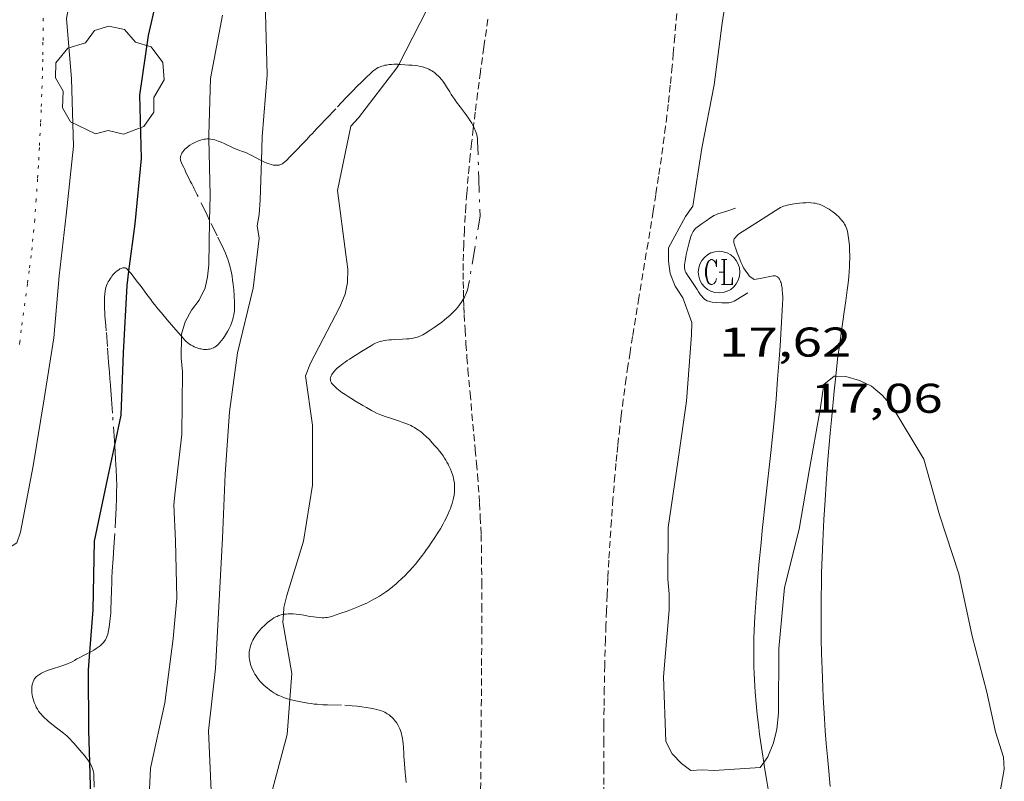
# Model space of a CAD drawing. Units: inches. Extents: x 451000 to 452002, y 4597497 to 4598001.
# Drawn here: x 451706 to 451741, y 4597699 to 4597726 of the extents above; entities that cross this region are included whole.
import ezdxf
from ezdxf.enums import TextEntityAlignment as Align

# ---------------------------------------------------------------- set-up
doc = ezdxf.new("R2010")
doc.units = ezdxf.units.IN
doc.header["$MEASUREMENT"] = 0
for name, pattern in [('PUNTOS', [0.25, 0, -0.25]), ('TRAZO_Y_PUNTO', [1, 0.5, -0.25, 0, -0.25]), ('TRAZOS2', [0.375, 0.25, -0.125])]:
    doc.linetypes.add(name, pattern=pattern)
for name, color, linetype, lineweight in [('ARBRE', 7, 'Continuous', 0), ('BARDISSA i BROLLA', 7, 'Continuous', 0), ('CAMI i PISTA FORESTAL', 7, 'Continuous', 0), ('CORBA DE NIVELL', 7, 'Continuous', 0), ('CORBA MESTRA', 7, 'Continuous', 0), ('COTA ALTIMETRICA', 7, 'Continuous', 0), ('LIMIT ESPLANADA DE TERRA', 7, 'Continuous', 0), ('MUR', 7, 'Continuous', 0), ('RAMBLA INUNDABLE', 7, 'Continuous', 0), ('REGISTRE CLAVEGUERAM', 7, 'Continuous', 0)]:
    doc.layers.add(name, color=color, linetype=linetype, lineweight=lineweight)
doc.styles.add('Style-Arial', font='ARIAL.TTF')

# ---------------------------------------------------------------- blocks, each defined once
blk = doc.blocks.new('ARBRE')
at = {"color": 0, "linetype": 'ByBlock', "lineweight": -2, "flags": 128}
blk.add_lwpolyline([(-0.507, -1.872), (-1.415, -1.448), (-1.697, -0.94), (-1.675, -0.342), (-1.951, 0.138), (-1.943, 0.686), (-1.511, 1.208), (-0.871, 1.406), (-0.543, 1.846), (-0.027, 2.012), (0.541, 1.882), (0.933, 1.428), (1.495, 1.262), (1.921, 0.694), (1.969, 0.068), (1.593, -0.562), (1.593, -1.098), (1.229, -1.618), (0.505, -1.886), (-0.049, -1.762), (-0.507, -1.872)], dxfattribs=at)
blk = doc.blocks.new('COTA')
at = {"color": 0, "linetype": 'ByBlock', "lineweight": -2}
blk.add_line((0, 0), (0.2, 0), dxfattribs=at)
blk = doc.blocks.new('RCLAVC')
at = {"color": 0, "linetype": 'ByBlock', "lineweight": -2, "flags": 128}
for points in [[(-0.158, 0.43), (-0.122, 0.26), (-0.122, 0.6), (-0.158, 0.43), (-0.228, 0.544), (-0.332, 0.6), (-0.402, 0.6), (-0.508, 0.544), (-0.578, 0.43), (-0.612, 0.316), (-0.648, 0.146), (-0.648, -0.146), (-0.612, -0.316), (-0.578, -0.43), (-0.508, -0.544), (-0.402, -0.6), (-0.332, -0.6), (-0.228, -0.544), (-0.158, -0.43), (-0.122, -0.316)], [(-0.402, 0.6), (-0.472, 0.544), (-0.542, 0.43), (-0.578, 0.316), (-0.612, 0.146), (-0.612, -0.146), (-0.578, -0.316), (-0.542, -0.43), (-0.472, -0.544), (-0.402, -0.6)], [(0.122, 0.6), (0.368, 0.6)], [(0.226, 0.6), (0.226, -0.6)], [(0.262, 0.6), (0.262, -0.6)], [(0.122, -0.6), (0.648, -0.6), (0.648, -0.26), (0.612, -0.6)]]:
    blk.add_lwpolyline(points, dxfattribs=at)
at = {"color": 0, "linetype": 'ByBlock', "lineweight": -2}
blk.add_circle((-0.001, -0.001), 1, dxfattribs=at)

msp = doc.modelspace()

# ---------------------------------------------------------------- linework, layer by layer
at = {"layer": 'BARDISSA i BROLLA', "color": 3, "linetype": 'TRAZO_Y_PUNTO', "lineweight": 0}
for points in [[(451714.436, 4597721.369, 20.591), (451714.529, 4597721.322, 20.585), (451714.632, 4597721.277, 20.578), (451714.721, 4597721.244, 20.572), (451714.798, 4597721.221, 20.566), (451714.863, 4597721.207, 20.561), (451714.92, 4597721.199, 20.557), (451714.968, 4597721.197, 20.553), (451715.01, 4597721.198, 20.55), (451715.045, 4597721.202, 20.546), (451715.076, 4597721.207, 20.544), (451715.128, 4597721.223, 20.539), (451715.167, 4597721.239, 20.535), (451715.195, 4597721.254, 20.532), (451715.236, 4597721.281, 20.528), (451715.275, 4597721.314, 20.523), (451715.361, 4597721.396, 20.511), (451715.441, 4597721.472, 20.497), (451715.585, 4597721.617, 20.465), (451715.708, 4597721.743, 20.434), (451715.917, 4597721.965, 20.376), (451716.072, 4597722.131, 20.335), (451716.187, 4597722.256, 20.309), (451716.275, 4597722.349, 20.292), (451716.34, 4597722.42, 20.282), (451716.44, 4597722.525, 20.271), (451716.541, 4597722.63, 20.267), (451716.776, 4597722.875, 20.267), (451717.181, 4597723.303, 20.274), (451717.486, 4597723.625, 20.283), (451717.719, 4597723.866, 20.29), (451717.897, 4597724.047, 20.295), (451718.033, 4597724.182, 20.299), (451718.243, 4597724.386, 20.304), (451718.35, 4597724.487, 20.306), (451718.46, 4597724.589, 20.307), (451718.493, 4597724.617, 20.307), (451718.525, 4597724.643, 20.308), (451718.591, 4597724.687, 20.308), (451718.655, 4597724.722, 20.308), (451718.718, 4597724.75, 20.309), (451718.779, 4597724.772, 20.309), (451718.837, 4597724.789, 20.309), (451718.892, 4597724.803, 20.309), (451718.945, 4597724.814, 20.309), (451719.046, 4597724.828, 20.309), (451719.136, 4597724.836, 20.309), (451719.215, 4597724.839, 20.309), (451719.354, 4597724.839, 20.31), (451719.394, 4597724.838, 20.31)], [(451719.394, 4597724.838, 20.31), (451719.458, 4597724.835, 20.311), (451719.611, 4597724.825, 20.312), (451719.758, 4597724.814, 20.315), (451719.88, 4597724.804, 20.319), (451719.987, 4597724.793, 20.325), (451720.081, 4597724.78, 20.331), (451720.163, 4597724.765, 20.338), (451720.235, 4597724.749, 20.345), (451720.297, 4597724.732, 20.351), (451720.351, 4597724.715, 20.357), (451720.397, 4597724.698, 20.362), (451720.478, 4597724.664, 20.372), (451720.537, 4597724.633, 20.379), (451720.582, 4597724.607, 20.385), (451720.646, 4597724.564, 20.394), (451720.71, 4597724.514, 20.403), (451720.766, 4597724.465, 20.411), (451720.815, 4597724.418, 20.419), (451720.858, 4597724.374, 20.427), (451720.933, 4597724.29, 20.441), (451720.992, 4597724.215, 20.453), (451721.041, 4597724.148, 20.463)], [(451721.041, 4597724.148, 20.463), (451721.12, 4597724.03, 20.482), (451721.232, 4597723.848, 20.511), (451721.288, 4597723.755, 20.525), (451721.347, 4597723.661, 20.539), (451721.412, 4597723.564, 20.554), (451721.476, 4597723.473, 20.567), (451721.602, 4597723.305, 20.591), (451721.826, 4597723.013, 20.632), (451721.905, 4597722.902, 20.647), (451721.971, 4597722.804, 20.661), (451722.024, 4597722.718, 20.674), (451722.068, 4597722.641, 20.685), (451722.089, 4597722.602, 20.691)], [(451722.089, 4597722.602, 20.691), (451722.103, 4597722.573, 20.696), (451722.13, 4597722.513, 20.705), (451722.153, 4597722.459, 20.713), (451722.186, 4597722.365, 20.729), (451722.206, 4597722.292, 20.74), (451722.218, 4597722.237, 20.75), (451722.231, 4597722.154, 20.764), (451722.237, 4597722.068, 20.779), (451722.28, 4597720.717, 21.019), (451722.324, 4597719.365, 21.259)], [(451712.569, 4597719.211, 20.718), (451712.48, 4597719.392, 20.705), (451712.119, 4597720.13, 20.651), (451712.082, 4597720.206, 20.648), (451712.046, 4597720.277, 20.65), (451712.013, 4597720.344, 20.656), (451711.982, 4597720.407, 20.664), (451711.923, 4597720.524, 20.685), (451711.871, 4597720.626, 20.708), (451711.782, 4597720.805, 20.754), (451711.717, 4597720.94, 20.788), (451711.669, 4597721.04, 20.811), (451711.634, 4597721.116, 20.826), (451711.583, 4597721.229, 20.843), (451711.558, 4597721.285, 20.848), (451711.534, 4597721.342, 20.851), (451711.522, 4597721.378, 20.852), (451711.515, 4597721.413, 20.853), (451711.512, 4597721.447, 20.853), (451711.514, 4597721.48, 20.854), (451711.519, 4597721.512, 20.854), (451711.527, 4597721.544, 20.855), (451711.538, 4597721.574, 20.855), (451711.551, 4597721.603, 20.855), (451711.566, 4597721.631, 20.855), (451711.601, 4597721.684, 20.855), (451711.64, 4597721.733, 20.855), (451711.681, 4597721.778, 20.854), (451711.725, 4597721.818, 20.854), (451711.768, 4597721.855, 20.853)], [(451711.768, 4597721.855, 20.853), (451711.812, 4597721.888, 20.852), (451711.854, 4597721.918, 20.851), (451711.937, 4597721.97, 20.848), (451712.014, 4597722.012, 20.846), (451712.082, 4597722.044, 20.843), (451712.142, 4597722.07, 20.84), (451712.194, 4597722.089, 20.837), (451712.24, 4597722.104, 20.835), (451712.319, 4597722.126, 20.83), (451712.376, 4597722.138, 20.826), (451712.417, 4597722.144, 20.822), (451712.477, 4597722.149, 20.817), (451712.533, 4597722.148, 20.811), (451712.545, 4597722.147, 20.81)], [(451712.545, 4597722.147, 20.81), (451712.611, 4597722.14, 20.802), (451712.684, 4597722.126, 20.793), (451712.753, 4597722.11, 20.784), (451712.817, 4597722.091, 20.775), (451712.877, 4597722.07, 20.766), (451712.99, 4597722.027, 20.75), (451713.089, 4597721.984, 20.736), (451713.437, 4597721.82, 20.686), (451713.524, 4597721.781, 20.674), (451713.656, 4597721.726, 20.658), (451713.722, 4597721.702, 20.65), (451713.788, 4597721.68, 20.643), (451713.834, 4597721.665, 20.638), (451713.924, 4597721.629, 20.63), (451714.011, 4597721.589, 20.623), (451714.094, 4597721.548, 20.616), (451714.41, 4597721.381, 20.593), (451714.436, 4597721.369, 20.591)], [(451722.324, 4597719.365, 21.259), (451722.119, 4597718.123, 21.131), (451721.914, 4597716.881, 21.003), (451721.9, 4597716.808, 20.995), (451721.883, 4597716.739, 20.987), (451721.863, 4597716.673, 20.98), (451721.842, 4597716.611, 20.972), (451721.818, 4597716.551, 20.964), (451721.793, 4597716.495, 20.956), (451721.766, 4597716.441, 20.949), (451721.733, 4597716.381, 20.94)], [(451711.55, 4597715.034, 20.963), (451711.673, 4597714.895, 20.963), (451711.727, 4597714.84, 20.964), (451711.785, 4597714.791, 20.965), (451711.843, 4597714.748, 20.966), (451711.902, 4597714.711, 20.968), (451711.96, 4597714.679, 20.969), (451712.016, 4597714.651, 20.971), (451712.071, 4597714.628, 20.973), (451712.123, 4597714.609, 20.974), (451712.172, 4597714.593, 20.976), (451712.219, 4597714.581, 20.977), (451712.263, 4597714.571, 20.978), (451712.346, 4597714.558, 20.981), (451712.418, 4597714.554, 20.983), (451712.48, 4597714.555, 20.984), (451712.534, 4597714.56, 20.985), (451712.579, 4597714.568, 20.986), (451712.619, 4597714.577, 20.987), (451712.652, 4597714.588, 20.987), (451712.709, 4597714.611, 20.988), (451712.75, 4597714.633, 20.988), (451712.779, 4597714.651, 20.988), (451712.821, 4597714.684, 20.988), (451712.86, 4597714.721, 20.987), (451712.932, 4597714.8, 20.985), (451712.995, 4597714.876, 20.984), (451713.052, 4597714.948, 20.982), (451713.101, 4597715.016, 20.98), (451713.145, 4597715.081, 20.979), (451713.184, 4597715.143, 20.977), (451713.219, 4597715.201, 20.975), (451713.277, 4597715.312, 20.971), (451713.322, 4597715.41, 20.968), (451713.357, 4597715.497, 20.964), (451713.384, 4597715.574, 20.961), (451713.404, 4597715.642, 20.958), (451713.42, 4597715.701, 20.955), (451713.442, 4597715.806, 20.95), (451713.455, 4597715.885, 20.946), (451713.462, 4597715.945, 20.942), (451713.468, 4597716.034, 20.937), (451713.469, 4597716.124, 20.931), (451713.466, 4597716.251, 20.923), (451713.456, 4597716.492, 20.907), (451713.441, 4597716.705, 20.893), (451713.422, 4597716.892, 20.88), (451713.4, 4597717.056, 20.87), (451713.377, 4597717.199, 20.86), (451713.354, 4597717.323, 20.852), (451713.33, 4597717.431, 20.845), (451713.307, 4597717.525, 20.839), (451713.262, 4597717.687, 20.828), (451713.223, 4597717.807, 20.82), (451713.192, 4597717.897, 20.813), (451713.139, 4597718.028, 20.804), (451713.081, 4597718.157, 20.795), (451712.841, 4597718.653, 20.759), (451712.569, 4597719.211, 20.718)], [(451709.146, 4597711.098, 21.565), (451709.135, 4597711.261, 21.572), (451709.063, 4597712.26, 21.614), (451709.026, 4597712.76, 21.634), (451708.989, 4597713.26, 21.651), (451708.971, 4597713.506, 21.657), (451708.955, 4597713.721, 21.659), (451708.927, 4597714.098, 21.657), (451708.884, 4597714.663, 21.647), (451708.842, 4597715.228, 21.635), (451708.825, 4597715.423, 21.631), (451708.793, 4597715.765, 21.62), (451708.783, 4597715.894, 21.615), (451708.776, 4597716.006, 21.609), (451708.772, 4597716.104, 21.603), (451708.771, 4597716.19, 21.598), (451708.773, 4597716.341, 21.586), (451708.779, 4597716.454, 21.576), (451708.787, 4597716.538, 21.568), (451708.805, 4597716.665, 21.555), (451708.817, 4597716.729, 21.547), (451708.831, 4597716.792, 21.539), (451708.84, 4597716.825, 21.534), (451708.851, 4597716.858, 21.529), (451708.877, 4597716.924, 21.518), (451708.908, 4597716.988, 21.506), (451708.941, 4597717.047, 21.493), (451708.976, 4597717.103, 21.48), (451709.012, 4597717.154, 21.468), (451709.047, 4597717.201, 21.455), (451709.082, 4597717.243, 21.443), (451709.116, 4597717.281, 21.431), (451709.148, 4597717.314, 21.42), (451709.179, 4597717.344, 21.41), (451709.238, 4597717.394, 21.39), (451709.29, 4597717.431, 21.372), (451709.336, 4597717.458, 21.357), (451709.375, 4597717.476, 21.344), (451709.408, 4597717.488, 21.333), (451709.437, 4597717.495, 21.324), (451709.462, 4597717.498, 21.316), (451709.483, 4597717.498, 21.309), (451709.518, 4597717.494, 21.297), (451709.543, 4597717.486, 21.289), (451709.561, 4597717.477, 21.283), (451709.587, 4597717.459, 21.275), (451709.611, 4597717.436, 21.267)], [(451709.611, 4597717.436, 21.267), (451709.658, 4597717.38, 21.252)], [(451709.658, 4597717.38, 21.252), (451709.733, 4597717.289, 21.227), (451709.84, 4597717.156, 21.192), (451709.932, 4597717.035, 21.163), (451710.094, 4597716.82, 21.114), (451710.215, 4597716.656, 21.081), (451710.306, 4597716.533, 21.059), (451710.444, 4597716.351, 21.031), (451710.513, 4597716.261, 21.02), (451710.583, 4597716.173, 21.011), (451710.713, 4597716.012, 20.997), (451710.829, 4597715.871, 20.988), (451711.035, 4597715.625, 20.975), (451711.192, 4597715.441, 20.968), (451711.431, 4597715.167, 20.963), (451711.55, 4597715.034, 20.963)], [(451721.733, 4597716.381, 20.94), (451721.709, 4597716.338, 20.934), (451721.649, 4597716.246, 20.919), (451721.588, 4597716.161, 20.905), (451721.526, 4597716.084, 20.892), (451721.465, 4597716.013, 20.88), (451721.404, 4597715.948, 20.868), (451721.346, 4597715.889, 20.857), (451721.23, 4597715.78, 20.837), (451721.124, 4597715.689, 20.819), (451721.029, 4597715.611, 20.804), (451720.943, 4597715.544, 20.791), (451720.789, 4597715.432, 20.77), (451720.671, 4597715.35, 20.755), (451720.494, 4597715.231, 20.734), (451720.317, 4597715.117, 20.715), (451720.263, 4597715.085, 20.71), (451720.21, 4597715.057, 20.706), (451720.158, 4597715.034, 20.702), (451720.107, 4597715.014, 20.699), (451720.056, 4597714.997, 20.696), (451719.958, 4597714.971, 20.691), (451719.863, 4597714.953, 20.687), (451719.774, 4597714.94, 20.684), (451719.689, 4597714.932, 20.682), (451719.528, 4597714.922, 20.679), (451719.242, 4597714.912, 20.675), (451719.135, 4597714.906, 20.673), (451719.041, 4597714.898, 20.672), (451718.959, 4597714.888, 20.671), (451718.888, 4597714.877, 20.669), (451718.826, 4597714.865, 20.668), (451718.772, 4597714.852, 20.667), (451718.678, 4597714.825, 20.664), (451718.609, 4597714.8, 20.661), (451718.557, 4597714.778, 20.659), (451718.481, 4597714.74, 20.655), (451718.405, 4597714.696, 20.651), (451718.346, 4597714.659, 20.647), (451718.286, 4597714.621, 20.644), (451718.165, 4597714.547, 20.637), (451718.046, 4597714.475, 20.631), (451717.817, 4597714.334, 20.619), (451717.618, 4597714.206, 20.608), (451717.534, 4597714.15, 20.604), (451717.457, 4597714.097, 20.599), (451717.388, 4597714.047, 20.595), (451717.325, 4597714, 20.591), (451717.27, 4597713.956, 20.588), (451717.22, 4597713.915, 20.584), (451717.176, 4597713.876, 20.581), (451717.138, 4597713.84, 20.578), (451717.104, 4597713.807, 20.575), (451717.074, 4597713.776, 20.572), (451717.049, 4597713.746, 20.57), (451717.006, 4597713.692, 20.565), (451716.976, 4597713.646, 20.561), (451716.955, 4597713.605, 20.557), (451716.94, 4597713.57, 20.554), (451716.931, 4597713.54, 20.551), (451716.926, 4597713.514, 20.549), (451716.924, 4597713.491, 20.546), (451716.925, 4597713.453, 20.543), (451716.93, 4597713.424, 20.54), (451716.937, 4597713.403, 20.538), (451716.951, 4597713.372, 20.534), (451716.971, 4597713.341, 20.531), (451716.995, 4597713.31, 20.528), (451717.049, 4597713.249, 20.521), (451717.105, 4597713.193, 20.514), (451717.164, 4597713.141, 20.507), (451717.223, 4597713.092, 20.501), (451717.283, 4597713.046, 20.495), (451717.341, 4597713.004, 20.489), (451717.456, 4597712.924, 20.478), (451717.563, 4597712.855, 20.469), (451717.66, 4597712.795, 20.461), (451717.834, 4597712.691, 20.447), (451718.098, 4597712.537, 20.428), (451718.227, 4597712.46, 20.419), (451718.353, 4597712.385, 20.411), (451718.415, 4597712.349, 20.407), (451718.476, 4597712.316, 20.404), (451718.594, 4597712.258, 20.399), (451718.705, 4597712.21, 20.394), (451718.81, 4597712.169, 20.39), (451718.908, 4597712.134, 20.387), (451719.094, 4597712.072, 20.382), (451719.421, 4597711.968, 20.374), (451719.543, 4597711.925, 20.372), (451719.649, 4597711.883, 20.37), (451719.742, 4597711.844, 20.367)], [(451719.742, 4597711.844, 20.367), (451719.823, 4597711.806, 20.366), (451719.893, 4597711.77, 20.364), (451719.955, 4597711.736, 20.362), (451720.008, 4597711.704, 20.361), (451720.102, 4597711.644, 20.358), (451720.171, 4597711.594, 20.355), (451720.223, 4597711.554, 20.353), (451720.3, 4597711.49, 20.35), (451720.377, 4597711.419, 20.347), (451720.496, 4597711.301, 20.341), (451720.603, 4597711.188, 20.336), (451720.699, 4597711.082, 20.331), (451720.785, 4597710.981, 20.326), (451720.862, 4597710.886, 20.322), (451720.93, 4597710.796, 20.318), (451720.99, 4597710.711, 20.314), (451721.043, 4597710.631, 20.31), (451721.091, 4597710.556, 20.307), (451721.132, 4597710.485, 20.303), (451721.169, 4597710.418, 20.3), (451721.202, 4597710.356, 20.297), (451721.257, 4597710.238, 20.292), (451721.298, 4597710.135, 20.287), (451721.33, 4597710.045, 20.283), (451721.353, 4597709.966, 20.279), (451721.37, 4597709.896, 20.276), (451721.383, 4597709.836, 20.273), (451721.399, 4597709.729, 20.267), (451721.407, 4597709.65, 20.263), (451721.409, 4597709.59, 20.26), (451721.409, 4597709.501, 20.256), (451721.402, 4597709.412, 20.251), (451721.387, 4597709.298, 20.245), (451721.366, 4597709.191, 20.239), (451721.342, 4597709.09, 20.233), (451721.315, 4597708.995, 20.228), (451721.287, 4597708.906, 20.223), (451721.257, 4597708.823, 20.218), (451721.227, 4597708.745, 20.214), (451721.165, 4597708.598, 20.205), (451721.105, 4597708.47, 20.198), (451721.047, 4597708.358, 20.192), (451720.995, 4597708.26, 20.186), (451720.896, 4597708.088, 20.176), (451720.818, 4597707.96, 20.169), (451720.695, 4597707.768, 20.158), (451720.567, 4597707.577, 20.147), (451720.479, 4597707.451, 20.14), (451720.398, 4597707.336, 20.133), (451720.322, 4597707.231, 20.126), (451720.251, 4597707.135, 20.12), (451720.116, 4597706.96, 20.108), (451719.997, 4597706.813, 20.099), (451719.89, 4597706.689, 20.09), (451719.795, 4597706.582, 20.083), (451719.71, 4597706.491, 20.077), (451719.633, 4597706.413, 20.073), (451719.494, 4597706.278, 20.065), (451719.386, 4597706.179, 20.06), (451719.302, 4597706.105, 20.057), (451719.171, 4597705.997, 20.054), (451719.034, 4597705.889, 20.051), (451718.915, 4597705.802, 20.049), (451718.802, 4597705.724, 20.048), (451718.694, 4597705.656, 20.047), (451718.593, 4597705.595, 20.045), (451718.497, 4597705.541, 20.044), (451718.407, 4597705.493, 20.043), (451718.235, 4597705.407, 20.041), (451718.084, 4597705.337, 20.039), (451717.95, 4597705.279, 20.038), (451717.715, 4597705.185, 20.035), (451717.537, 4597705.118, 20.033), (451717.269, 4597705.024, 20.03), (451716.999, 4597704.932, 20.027), (451716.935, 4597704.913, 20.026), (451716.872, 4597704.899, 20.026), (451716.81, 4597704.889, 20.025), (451716.75, 4597704.882, 20.024), (451716.692, 4597704.879, 20.024), (451716.635, 4597704.878, 20.023), (451716.523, 4597704.882, 20.022), (451716.418, 4597704.892, 20.021), (451716.318, 4597704.905, 20.02), (451716.13, 4597704.936, 20.018), (451715.964, 4597704.965, 20.016), (451715.818, 4597704.989, 20.015), (451715.691, 4597705.005, 20.013), (451715.58, 4597705.014, 20.012), (451715.483, 4597705.017, 20.011), (451715.398, 4597705.015, 20.01), (451715.325, 4597705.009, 20.009), (451715.26, 4597705, 20.008), (451715.232, 4597704.995, 20.008)], [(451708.249, 4597703.634, 21.479), (451708.286, 4597703.653, 21.479), (451708.392, 4597703.713, 21.478), (451708.48, 4597703.767, 21.477), (451708.554, 4597703.818, 21.476), (451708.615, 4597703.865, 21.475), (451708.665, 4597703.909, 21.474), (451708.705, 4597703.948, 21.473), (451708.739, 4597703.985, 21.472), (451708.766, 4597704.018, 21.472), (451708.809, 4597704.079, 21.47), (451708.836, 4597704.127, 21.47), (451708.855, 4597704.165, 21.469), (451708.878, 4597704.225, 21.468), (451708.895, 4597704.288, 21.467), (451708.921, 4597704.414, 21.465), (451708.942, 4597704.533, 21.462), (451708.959, 4597704.644, 21.459), (451708.984, 4597704.853, 21.453), (451709, 4597705.036, 21.447), (451709.01, 4597705.196, 21.441), (451709.022, 4597705.476, 21.432), (451709.033, 4597705.896, 21.422), (451709.038, 4597706.107, 21.419), (451709.046, 4597706.317, 21.419), (451709.058, 4597706.561, 21.421), (451709.085, 4597707.017, 21.428), (451709.112, 4597707.417, 21.436), (451709.161, 4597708.117, 21.456), (451709.177, 4597708.379, 21.465), (451709.2, 4597708.838, 21.481), (451709.211, 4597709.182, 21.494), (451709.215, 4597709.44, 21.503), (451709.216, 4597709.634, 21.51), (451709.211, 4597709.924, 21.521), (451709.199, 4597710.214, 21.531), (451709.177, 4597710.595, 21.545), (451709.146, 4597711.098, 21.565)], [(451714.82, 4597704.823, 20.003), (451714.736, 4597704.762, 20.001), (451714.661, 4597704.703, 19.999), (451714.594, 4597704.646, 19.997), (451714.534, 4597704.591, 19.995), (451714.479, 4597704.538, 19.992), (451714.431, 4597704.487, 19.989), (451714.388, 4597704.439, 19.986), (451714.312, 4597704.346, 19.981), (451714.251, 4597704.264, 19.975), (451714.203, 4597704.19, 19.971), (451714.165, 4597704.125, 19.966), (451714.134, 4597704.068, 19.963), (451714.11, 4597704.018, 19.96), (451714.072, 4597703.929, 19.954), (451714.048, 4597703.862, 19.95), (451714.033, 4597703.812, 19.947), (451714.014, 4597703.738, 19.943), (451714.001, 4597703.663, 19.939), (451713.993, 4597703.585, 19.935), (451713.992, 4597703.51, 19.932), (451713.996, 4597703.439, 19.928), (451714.004, 4597703.371, 19.925), (451714.016, 4597703.307, 19.922), (451714.03, 4597703.246, 19.919), (451714.046, 4597703.189, 19.917), (451714.064, 4597703.136, 19.915), (451714.083, 4597703.086, 19.912), (451714.124, 4597702.992, 19.908), (451714.165, 4597702.91, 19.905), (451714.206, 4597702.839, 19.902), (451714.244, 4597702.778, 19.899), (451714.281, 4597702.725, 19.897), (451714.35, 4597702.634, 19.893), (451714.406, 4597702.568, 19.891), (451714.45, 4597702.52, 19.889), (451714.521, 4597702.449, 19.886), (451714.596, 4597702.381, 19.883), (451714.642, 4597702.343, 19.882), (451714.73, 4597702.274, 19.88), (451714.813, 4597702.216, 19.88), (451714.891, 4597702.167, 19.882), (451714.965, 4597702.125, 19.883), (451715.034, 4597702.089, 19.886), (451715.099, 4597702.058, 19.889), (451715.16, 4597702.032, 19.891), (451715.274, 4597701.988, 19.897), (451715.376, 4597701.954, 19.903), (451715.461, 4597701.929, 19.908)], [(451715.232, 4597704.995, 20.008), (451715.204, 4597704.99, 20.008), (451715.156, 4597704.978, 20.007), (451715.071, 4597704.952, 20.006), (451715.007, 4597704.927, 20.005), (451714.96, 4597704.906, 20.005), (451714.89, 4597704.868, 20.004), (451714.82, 4597704.823, 20.003)], [(451706.292, 4597702.72, 21.459), (451706.327, 4597702.753, 21.459), (451706.362, 4597702.782, 21.459), (451706.433, 4597702.833, 21.46), (451706.504, 4597702.875, 21.461), (451706.572, 4597702.911, 21.462), (451706.639, 4597702.942, 21.464), (451706.703, 4597702.968, 21.465), (451706.827, 4597703.013, 21.468), (451707.274, 4597703.152, 21.478), (451707.385, 4597703.191, 21.48), (451707.465, 4597703.222, 21.482), (451707.525, 4597703.248, 21.482), (451707.611, 4597703.291, 21.483), (451707.694, 4597703.339, 21.483), (451707.777, 4597703.389, 21.483), (451707.858, 4597703.434, 21.482), (451708.018, 4597703.516, 21.481), (451708.161, 4597703.588, 21.48), (451708.249, 4597703.634, 21.479)], [(451708.244, 4597699.651, 21.342), (451708.238, 4597699.66, 21.343), (451708.177, 4597699.751, 21.356), (451708.118, 4597699.829, 21.368), (451708.064, 4597699.896, 21.378), (451707.965, 4597700.011, 21.395), (451707.812, 4597700.181, 21.418), (451707.738, 4597700.266, 21.427), (451707.667, 4597700.351, 21.435), (451707.602, 4597700.427, 21.441), (451707.538, 4597700.496, 21.446), (451707.476, 4597700.557, 21.45), (451707.415, 4597700.613, 21.454), (451707.297, 4597700.714, 21.46), (451707.19, 4597700.8, 21.464), (451707.001, 4597700.945, 21.47), (451706.86, 4597701.055, 21.473), (451706.757, 4597701.139, 21.474), (451706.682, 4597701.203, 21.475), (451706.627, 4597701.253, 21.475), (451706.549, 4597701.33, 21.475), (451706.475, 4597701.411, 21.475), (451706.448, 4597701.443, 21.475), (451706.399, 4597701.512, 21.474), (451706.355, 4597701.582, 21.474), (451706.316, 4597701.653, 21.473), (451706.283, 4597701.723, 21.472), (451706.255, 4597701.791, 21.471), (451706.231, 4597701.856, 21.47), (451706.211, 4597701.919, 21.469), (451706.194, 4597701.978, 21.468), (451706.181, 4597702.034, 21.467), (451706.171, 4597702.087, 21.466), (451706.157, 4597702.185, 21.465), (451706.152, 4597702.269, 21.463), (451706.153, 4597702.341, 21.462), (451706.158, 4597702.402, 21.461), (451706.166, 4597702.454, 21.461), (451706.176, 4597702.498, 21.46), (451706.187, 4597702.536, 21.46), (451706.199, 4597702.567, 21.46), (451706.222, 4597702.62, 21.459), (451706.244, 4597702.657, 21.459), (451706.262, 4597702.683, 21.459), (451706.292, 4597702.72, 21.459)], [(451715.461, 4597701.929, 19.908), (451715.465, 4597701.928, 19.908), (451715.622, 4597701.889, 19.917), (451715.741, 4597701.864, 19.923), (451715.922, 4597701.83, 19.929), (451716.107, 4597701.798, 19.931), (451716.228, 4597701.779, 19.931), (451716.342, 4597701.765, 19.93), (451716.449, 4597701.755, 19.93), (451716.65, 4597701.741, 19.929), (451716.826, 4597701.734, 19.927), (451717.444, 4597701.719, 19.919), (451717.598, 4597701.712, 19.916), (451717.714, 4597701.704, 19.914), (451717.887, 4597701.686, 19.911), (451717.973, 4597701.675, 19.909), (451718.059, 4597701.661, 19.907), (451718.378, 4597701.61, 19.899), (451718.498, 4597701.588, 19.895), (451718.601, 4597701.565, 19.891), (451718.689, 4597701.541, 19.888), (451718.766, 4597701.516, 19.885), (451718.831, 4597701.49, 19.882), (451718.887, 4597701.465, 19.88), (451718.936, 4597701.44, 19.877), (451718.977, 4597701.416, 19.875), (451719.048, 4597701.369, 19.871), (451719.1, 4597701.329, 19.868), (451719.137, 4597701.296, 19.866), (451719.192, 4597701.242, 19.863), (451719.244, 4597701.182, 19.859), (451719.277, 4597701.14, 19.856), (451719.306, 4597701.099, 19.853), (451719.356, 4597701.019, 19.847), (451719.397, 4597700.944, 19.839), (451719.43, 4597700.872, 19.831), (451719.456, 4597700.805, 19.823), (451719.477, 4597700.742, 19.815), (451719.494, 4597700.682, 19.808), (451719.507, 4597700.626, 19.8), (451719.527, 4597700.519, 19.786), (451719.54, 4597700.426, 19.774), (451719.549, 4597700.343, 19.763), (451719.559, 4597700.199, 19.745), (451719.57, 4597699.98, 19.722), (451719.576, 4597699.87, 19.713), (451719.585, 4597699.76, 19.707), (451719.628, 4597699.291, 19.688), (451719.654, 4597698.939, 19.678)], [(451708.405, 4597698.771, 21.257), (451708.39, 4597699.207, 21.291), (451708.387, 4597699.249, 21.294), (451708.383, 4597699.289, 21.298), (451708.367, 4597699.365, 21.306), (451708.347, 4597699.435, 21.313), (451708.323, 4597699.498, 21.321), (451708.296, 4597699.556, 21.328), (451708.267, 4597699.61, 21.336), (451708.244, 4597699.651, 21.342)]]:
    msp.add_polyline3d(points, dxfattribs=at)
at = {"layer": 'CAMI i PISTA FORESTAL', "color": 7, "linetype": 'Continuous', "lineweight": 0}
for points in [[(451735.257, 4597719.345, 17.131), (451735.2, 4597719.398, 17.132), (451735.148, 4597719.443, 17.133), (451735.053, 4597719.517, 17.135), (451734.977, 4597719.571, 17.137), (451734.918, 4597719.609, 17.139), (451734.828, 4597719.663, 17.143), (451734.735, 4597719.715, 17.147), (451734.687, 4597719.739, 17.15), (451734.642, 4597719.759, 17.153), (451734.557, 4597719.79, 17.161), (451734.483, 4597719.812, 17.169), (451734.418, 4597719.826, 17.177), (451734.362, 4597719.836, 17.184), (451734.262, 4597719.846, 17.196), (451734.188, 4597719.849, 17.205), (451734.076, 4597719.847, 17.217), (451733.965, 4597719.839, 17.227), (451733.855, 4597719.829, 17.235), (451733.659, 4597719.808, 17.248), (451733.585, 4597719.797, 17.253), (451733.521, 4597719.786, 17.256), (451733.41, 4597719.763, 17.262), (451733.329, 4597719.74, 17.265), (451733.27, 4597719.719, 17.266), (451733.226, 4597719.701, 17.267), (451733.163, 4597719.671, 17.267), (451733.102, 4597719.636, 17.267), (451732.374, 4597719.175, 17.255), (451731.647, 4597718.715, 17.243)], [(451735.158, 4597713.585, 16.937), (451735.198, 4597713.964, 16.939), (451735.238, 4597714.307, 16.942), (451735.276, 4597714.606, 16.946), (451735.349, 4597715.129, 16.956), (451735.463, 4597715.912, 16.977), (451735.518, 4597716.304, 16.989), (451735.57, 4597716.696, 17.003), (451735.601, 4597716.95, 17.013), (451735.624, 4597717.172, 17.024), (451735.641, 4597717.368, 17.035), (451735.652, 4597717.539, 17.045), (451735.659, 4597717.688, 17.055), (451735.662, 4597717.82, 17.063), (451735.663, 4597717.934, 17.07), (451735.659, 4597718.135, 17.082), (451735.65, 4597718.286, 17.091), (451735.641, 4597718.398, 17.098), (451735.623, 4597718.567, 17.107), (451735.597, 4597718.736, 17.115), (451735.58, 4597718.816, 17.118), (451735.558, 4597718.888, 17.121), (451735.532, 4597718.954, 17.123), (451735.504, 4597719.014, 17.125), (451735.474, 4597719.069, 17.126), (451735.444, 4597719.119, 17.127), (451735.412, 4597719.164, 17.128), (451735.381, 4597719.206, 17.129), (451735.317, 4597719.281, 17.13), (451735.257, 4597719.345, 17.131)], [(451731.647, 4597718.715, 17.243), (451731.576, 4597718.635, 17.309), (451731.54, 4597718.594, 17.339), (451731.522, 4597718.574, 17.351), (451731.504, 4597718.554, 17.36), (451731.493, 4597718.539, 17.364), (451731.485, 4597718.523, 17.368), (451731.48, 4597718.508, 17.37), (451731.475, 4597718.475, 17.372), (451731.475, 4597718.444, 17.372), (451731.478, 4597718.416, 17.371), (451731.488, 4597718.364, 17.368), (451731.511, 4597718.286, 17.363), (451731.524, 4597718.249, 17.361), (451731.537, 4597718.215, 17.36), (451731.602, 4597718.042, 17.36), (451731.671, 4597717.869, 17.36), (451731.748, 4597717.68, 17.36), (451731.789, 4597717.587, 17.36), (451731.835, 4597717.496, 17.36), (451731.864, 4597717.448, 17.36), (451731.913, 4597717.38, 17.36), (451731.963, 4597717.312, 17.36), (451732.01, 4597717.241, 17.36), (451732.035, 4597717.207, 17.36), (451732.05, 4597717.192, 17.36), (451732.066, 4597717.179, 17.36), (451732.163, 4597717.111, 17.36), (451732.212, 4597717.076, 17.36)], [(451732.212, 4597717.076, 17.36), (451732.436, 4597717.119, 17.159), (451732.897, 4597717.207, 17.195), (451732.929, 4597717.211, 17.198), (451732.959, 4597717.211, 17.2), (451732.985, 4597717.206, 17.202), (451733.01, 4597717.199, 17.204), (451733.032, 4597717.189, 17.205), (451733.052, 4597717.176, 17.207), (451733.07, 4597717.161, 17.208), (451733.087, 4597717.144, 17.21), (451733.102, 4597717.126, 17.211), (451733.128, 4597717.087, 17.213), (451733.15, 4597717.044, 17.214), (451733.168, 4597716.999, 17.216), (451733.183, 4597716.954, 17.217), (451733.195, 4597716.91, 17.218), (451733.205, 4597716.866, 17.218), (451733.22, 4597716.78, 17.219), (451733.23, 4597716.701, 17.22), (451733.241, 4597716.561, 17.22), (451733.244, 4597716.456, 17.22), (451733.244, 4597716.38, 17.22), (451733.243, 4597716.325, 17.22), (451733.241, 4597716.247, 17.22), (451733.238, 4597716.176, 17.219), (451733.189, 4597715.322, 17.211), (451733.148, 4597714.681, 17.205), (451733.116, 4597714.2, 17.2), (451733.062, 4597713.48, 17.193), (451733.004, 4597712.76, 17.187), (451732.958, 4597712.238, 17.183), (451732.911, 4597711.749, 17.179), (451732.816, 4597710.832, 17.173), (451732.639, 4597709.228, 17.162), (451732.508, 4597708.024, 17.154), (451732.461, 4597707.573, 17.15), (451732.384, 4597706.783, 17.145), (451732.332, 4597706.191, 17.14), (451732.297, 4597705.747, 17.136), (451732.273, 4597705.414, 17.133), (451732.242, 4597704.915, 17.128), (451732.216, 4597704.415, 17.123), (451732.206, 4597704.136, 17.12), (451732.2, 4597703.865, 17.116), (451732.199, 4597703.604, 17.112), (451732.202, 4597703.35, 17.107), (451732.207, 4597703.104, 17.103), (451732.215, 4597702.866, 17.098), (451732.226, 4597702.636, 17.093), (451732.239, 4597702.413, 17.088), (451732.254, 4597702.197, 17.083), (451732.287, 4597701.778, 17.072), (451732.326, 4597701.385, 17.062), (451732.367, 4597701.017, 17.051), (451732.41, 4597700.673, 17.041), (451732.453, 4597700.349, 17.032), (451732.497, 4597700.046, 17.022), (451732.559, 4597699.651, 17.01)], [(451734.96, 4597698.79, 16.865), (451734.903, 4597699.342, 16.868), (451734.855, 4597699.861, 16.87), (451734.814, 4597700.346, 16.872), (451734.779, 4597700.802, 16.874), (451734.75, 4597701.229, 16.876), (451734.725, 4597701.629, 16.878), (451734.705, 4597702.005, 16.88), (451734.688, 4597702.357, 16.882), (451734.662, 4597703.017, 16.885), (451734.645, 4597703.594, 16.888), (451734.635, 4597704.099, 16.89), (451734.631, 4597704.541, 16.892), (451734.629, 4597704.928, 16.894), (451734.632, 4597705.604, 16.897), (451734.64, 4597706.111, 16.9), (451734.649, 4597706.492, 16.902), (451734.667, 4597707.062, 16.904), (451734.69, 4597707.632, 16.907), (451734.73, 4597708.424, 16.911), (451734.771, 4597709.117, 16.914), (451734.812, 4597709.723, 16.917), (451734.851, 4597710.253, 16.92), (451734.887, 4597710.717, 16.922), (451734.956, 4597711.529, 16.926), (451735.012, 4597712.138, 16.93), (451735.101, 4597713.051, 16.934), (451735.158, 4597713.585, 16.937)], [(451732.559, 4597699.651, 17.01), (451732.585, 4597699.479, 17.005), (451732.668, 4597698.982, 16.989), (451732.744, 4597698.547, 16.976), (451732.884, 4597697.787, 16.952), (451733.101, 4597696.647, 16.919), (451733.209, 4597696.077, 16.904), (451733.316, 4597695.507, 16.891), (451733.566, 4597694.134, 16.86), (451733.783, 4597692.935, 16.834), (451733.974, 4597691.888, 16.811), (451734.146, 4597690.974, 16.792), (451734.301, 4597690.177, 16.776), (451734.442, 4597689.48, 16.763), (451734.569, 4597688.872, 16.752), (451734.685, 4597688.341, 16.743), (451734.79, 4597687.877, 16.735), (451734.885, 4597687.472, 16.729), (451734.97, 4597687.118, 16.724), (451735.114, 4597686.543, 16.717)]]:
    msp.add_polyline3d(points, dxfattribs=at)
at = {"layer": 'CORBA DE NIVELL', "color": 30, "linetype": 'Continuous', "lineweight": 0}
for points, elevation in [([(451714.436, 4597721.369), (451714.461, 4597722.229), (451714.648, 4597724.459), (451714.581, 4597726.688), (451714.447, 4597728.889), (451714.712, 4597730.559), (451714.927, 4597730.964), (451715.526, 4597731.754), (451717.124, 4597733.77), (451717.954, 4597735.612), (451718.609, 4597737.73), (451719.038, 4597739.906), (451719.389, 4597741.246), (451719.479, 4597741.69), (451719.744, 4597743.877), (451719.926, 4597746.046), (451719.849, 4597748.512), (451719.825, 4597751.043), (451719.777, 4597752.266)], 18), ([(451719.394, 4597724.838), (451720.409, 4597726.803), (451720.977, 4597728.949), (451721.299, 4597730.288), (451721.554, 4597730.691), (451721.691, 4597731.07), (451722.318, 4597733.13), (451723.2, 4597735.427), (451723.428, 4597737.765), (451723.542, 4597740.169), (451723.649, 4597742.597), (451724.166, 4597744.913), (451724.659, 4597747.25), (451724.722, 4597747.441)], 17), ([(451731.44, 4597728.805), (451731.055, 4597726.328), (451730.771, 4597724.098), (451730.322, 4597721.81), (451730.005, 4597719.723), (451729.732, 4597719.347), (451729.125, 4597718.219), (451729.121, 4597717.737), (451729.18, 4597717.29), (451729.359, 4597716.839), (451729.635, 4597716.417), (451729.96, 4597715.521), (451729.952, 4597715.086), (451729.769, 4597712.683), (451729.464, 4597710.496), (451729.116, 4597708.133), (451729.097, 4597706.264), (451729.153, 4597705.737), (451729.149, 4597705.158), (451728.947, 4597702.741), (451729.031, 4597700.417), (451729.257, 4597699.969), (451729.591, 4597699.617), (451729.925, 4597699.363), (451730.355, 4597699.391), (451730.771, 4597699.369), (451732.433, 4597699.478), (451732.559, 4597699.651)], 17), ([(451712.545, 4597722.147), (451712.542, 4597722.291), (451712.602, 4597724.326), (451713.034, 4597726.61)], 19), ([(451717.459, 4597716.553), (451717.538, 4597716.97), (451717.553, 4597717.45), (451717.486, 4597717.979), (451717.187, 4597720.289), (451717.66, 4597722.613), (451717.937, 4597722.914), (451719.327, 4597724.708), (451719.394, 4597724.838)], 17), ([(451712.569, 4597719.211), (451712.583, 4597720.113), (451712.545, 4597722.147)], 19), ([(451714.356, 4597718.571), (451714.28, 4597719.015), (451714.357, 4597719.421), (451714.393, 4597719.955), (451714.436, 4597721.369)], 18), ([(451711.55, 4597715.034), (451711.55, 4597715.102), (451711.682, 4597715.556), (451711.917, 4597715.974), (451712.193, 4597716.333), (451712.409, 4597716.778), (451712.495, 4597717.17), (451712.543, 4597717.604), (451712.569, 4597719.211)], 19), ([(451710.528, 4597692.656), (451710.448, 4597695.003), (451710.339, 4597697.417), (451710.433, 4597699.446), (451710.953, 4597701.812), (451711.258, 4597704.125), (451711.382, 4597705.58), (451711.339, 4597707.649), (451711.276, 4597708.953), (451711.323, 4597709.415), (451711.562, 4597711.487), (451711.588, 4597713.752), (451711.543, 4597714.248), (451711.55, 4597715.034)], 19), ([(451732.559, 4597699.651), (451732.706, 4597699.855), (451732.916, 4597700.364), (451733.031, 4597700.855), (451733.098, 4597701.429), (451733.109, 4597703.77), (451733.312, 4597705.963), (451733.834, 4597708.077), (451734.203, 4597710.172), (451734.594, 4597712.389), (451734.724, 4597713.291), (451735.104, 4597713.586), (451735.158, 4597713.585)], 17), ([(451738.339, 4597710.597), (451738.905, 4597708.59), (451739.592, 4597706.464), (451740.079, 4597704.207), (451740.609, 4597702.195), (451740.926, 4597700.767), (451741.211, 4597699.843), (451741.238, 4597699.413), (451740.799, 4597696.986), (451740.422, 4597694.749), (451740.503, 4597692.472), (451740.814, 4597690.033), (451740.955, 4597689.113)], 17), ([(451715.461, 4597701.929), (451715.534, 4597702.871), (451715.21, 4597704.715), (451715.232, 4597704.995)], 17), ([(451714.569, 4597685.085), (451714.613, 4597686.278), (451715.019, 4597688.349), (451715.099, 4597689.685), (451715.147, 4597690.188), (451715.06, 4597692.265), (451714.853, 4597694.444), (451714.662, 4597696.655), (451714.842, 4597698.685), (451715.363, 4597700.661), (451715.461, 4597701.929)], 17)]:
    msp.add_lwpolyline(points, dxfattribs=dict(at, elevation=elevation))
at = {"layer": 'CORBA DE NIVELL', "color": 30, "linetype": 'Continuous', "lineweight": 0, "flags": 128}
for points, elevation in [([(451705.283, 4597707.36), (451705.617, 4597707.576), (451705.748, 4597707.961), (451706.205, 4597710.361), (451706.603, 4597712.778), (451706.95, 4597714.975), (451707.136, 4597717.205), (451707.39, 4597719.395), (451707.657, 4597721.886), (451707.591, 4597724.311), (451707.406, 4597726.486), (451707.8, 4597728.657), (451707.998, 4597729.03), (451709.163, 4597731.145), (451710.33, 4597732.616), (451710.501, 4597733)], 21), ([(451712.218, 4597692.12), (451712.311, 4597693.026), (451712.566, 4597695.255), (451712.601, 4597697.702), (451712.62, 4597698.623), (451712.526, 4597700.794), (451712.785, 4597703.046), (451712.903, 4597705.277), (451713.028, 4597707.748), (451713.131, 4597710.056), (451713.286, 4597712.303), (451713.57, 4597714.436), (451714.136, 4597716.766), (451714.356, 4597718.571)], 18), ([(451715.232, 4597704.995), (451715.251, 4597705.242), (451715.357, 4597705.677), (451715.962, 4597707.644), (451716.278, 4597709.662), (451716.286, 4597711.826), (451716.03, 4597713.6), (451716.204, 4597714.064), (451717.263, 4597716.094), (451717.459, 4597716.553)], 17), ([(451735.158, 4597713.585), (451735.521, 4597713.575), (451736.02, 4597713.436), (451736.442, 4597713.224), (451736.828, 4597712.908), (451737.197, 4597712.493), (451738.339, 4597710.597)], 17)]:
    msp.add_lwpolyline(points, dxfattribs=dict(at, elevation=elevation))
at = {"layer": 'CORBA MESTRA', "color": 30, "linetype": 'Continuous', "lineweight": 30, "elevation": 20, "flags": 128}
msp.add_lwpolyline([(451709.658, 4597717.38), (451709.882, 4597719.08), (451710.11, 4597721.446), (451710.046, 4597723.726), (451710.363, 4597725.882), (451710.916, 4597728.3), (451711.177, 4597730.368), (451711.91, 4597732.376), (451712.994, 4597734.345), (451713.719, 4597736.21), (451714.361, 4597738.32), (451714.907, 4597740.469), (451715.456, 4597742.475), (451715.927, 4597744.494), (451715.978, 4597744.956)], dxfattribs=at)
at = {"layer": 'CORBA MESTRA', "color": 30, "linetype": 'Continuous', "lineweight": 30, "elevation": 20}
for points in [[(451709.146, 4597711.098), (451709.378, 4597712.183), (451709.46, 4597714.438), (451709.589, 4597716.862), (451709.658, 4597717.38)], [(451708.249, 4597703.634), (451708.365, 4597705.165), (451708.421, 4597707.636), (451708.893, 4597709.92), (451709.146, 4597711.098)], [(451708.244, 4597699.651), (451708.209, 4597700.827), (451708.201, 4597702.999), (451708.249, 4597703.634)], [(451708.202, 4597674.702), (451708.253, 4597675.212), (451708.324, 4597677.537), (451708.242, 4597678.407), (451708.214, 4597678.935), (451708.213, 4597681.307), (451708.434, 4597683.308), (451708.767, 4597685.845), (451708.737, 4597688.217), (451708.674, 4597690.664), (451708.561, 4597692.889), (451708.355, 4597694.913), (451708.262, 4597695.883), (451708.28, 4597698.396), (451708.244, 4597699.651)]]:
    msp.add_lwpolyline(points, dxfattribs=at)
at = {"layer": 'LIMIT ESPLANADA DE TERRA', "color": 7, "linetype": 'PUNTOS', "lineweight": 0}
msp.add_polyline3d([(451706.565, 4597726.851, 21.51), (451706.558, 4597725.633, 21.469), (451706.55, 4597725.025, 21.448), (451706.543, 4597724.72, 21.438), (451706.535, 4597724.416, 21.427), (451706.513, 4597723.767, 21.404), (451706.491, 4597723.2, 21.384), (451706.47, 4597722.704, 21.366), (451706.428, 4597721.835, 21.335), (451706.391, 4597721.184, 21.311), (451706.362, 4597720.696, 21.294), (451706.313, 4597719.964, 21.268), (451706.258, 4597719.232, 21.243), (451706.228, 4597718.877, 21.232), (451706.196, 4597718.545, 21.224), (451706.162, 4597718.233, 21.218), (451706.129, 4597717.942, 21.214), (451706.062, 4597717.395, 21.207), (451706, 4597716.918, 21.204), (451705.774, 4597715.247, 21.196), (451705.72, 4597714.829, 21.192), (451705.682, 4597714.515, 21.189)], dxfattribs=at)
at = {"layer": 'MUR', "color": 1, "linetype": 'Continuous', "lineweight": 20}
msp.add_polyline3d([(451731.544, 4597719.655, 17.36), (451731.224, 4597719.548, 17.36), (451730.903, 4597719.441, 17.36), (451730.827, 4597719.412, 17.36), (451730.762, 4597719.381, 17.36), (451730.707, 4597719.351, 17.36), (451730.614, 4597719.293, 17.36), (451730.478, 4597719.196, 17.36), (451730.342, 4597719.097, 17.36), (451730.238, 4597719.025, 17.36), (451730.162, 4597718.969, 17.36), (451730.108, 4597718.924, 17.36), (451730.071, 4597718.887, 17.36), (451730.045, 4597718.858, 17.36), (451730.012, 4597718.811, 17.36), (451729.997, 4597718.786, 17.36), (451729.984, 4597718.759, 17.36), (451729.964, 4597718.71, 17.36), (451729.933, 4597718.624, 17.36), (451729.896, 4597718.493, 17.36), (451729.862, 4597718.361, 17.36), (451729.813, 4597718.172, 17.36), (451729.766, 4597717.981, 17.36), (451729.746, 4597717.888, 17.36), (451729.723, 4597717.747, 17.36), (451729.706, 4597717.607, 17.36), (451729.702, 4597717.539, 17.36), (451729.704, 4597717.488, 17.36), (451729.709, 4597717.45, 17.36), (451729.716, 4597717.421, 17.36), (451729.73, 4597717.378, 17.36), (451729.75, 4597717.335, 17.36), (451729.771, 4597717.298, 17.36), (451729.809, 4597717.239, 17.36), (451729.922, 4597717.075, 17.36), (451730.039, 4597716.894, 17.36), (451730.157, 4597716.712, 17.36), (451730.206, 4597716.637, 17.361), (451730.283, 4597716.528, 17.365), (451730.325, 4597716.474, 17.367), (451730.37, 4597716.421, 17.368), (451730.403, 4597716.387, 17.368), (451730.435, 4597716.361, 17.368), (451730.464, 4597716.341, 17.368), (451730.519, 4597716.31, 17.368), (451730.562, 4597716.292, 17.368), (451730.596, 4597716.28, 17.368), (451730.647, 4597716.268, 17.368), (451730.698, 4597716.26, 17.368), (451730.871, 4597716.247, 17.368), (451731.045, 4597716.239, 17.368), (451731.154, 4597716.235, 17.368), (451731.262, 4597716.235, 17.368), (451731.301, 4597716.238, 17.368), (451731.334, 4597716.244, 17.368), (451731.392, 4597716.258, 17.368), (451731.434, 4597716.273, 17.368), (451731.496, 4597716.301, 17.368), (451731.555, 4597716.333, 17.368), (451731.768, 4597716.462, 17.368), (451731.98, 4597716.591, 17.368)], dxfattribs=at)
at = {"layer": 'RAMBLA INUNDABLE', "color": 5, "linetype": 'TRAZOS2', "lineweight": 0}
for points in [[(451722.611, 4597726.465, 16.67), (451722.463, 4597725.452, 16.647), (451722.339, 4597724.566, 16.626), (451722.235, 4597723.79, 16.608), (451722.149, 4597723.111, 16.591), (451722.089, 4597722.602, 16.579)], [(451729.422, 4597726.668, 16.688), (451729.353, 4597725.849, 16.686), (451729.298, 4597725.235, 16.683), (451729.255, 4597724.774, 16.681), (451729.186, 4597724.084, 16.675), (451729.112, 4597723.395, 16.667), (451729.065, 4597722.989, 16.661), (451729.016, 4597722.596, 16.655), (451728.967, 4597722.215, 16.649), (451728.866, 4597721.479, 16.635), (451728.765, 4597720.79, 16.621), (451728.666, 4597720.144, 16.606), (451728.57, 4597719.539, 16.592), (451728.385, 4597718.405, 16.564), (451728.053, 4597716.42, 16.513), (451727.931, 4597715.676, 16.494), (451727.826, 4597715.024, 16.478), (451727.737, 4597714.453, 16.465), (451727.662, 4597713.953, 16.453), (451727.598, 4597713.515, 16.444), (451727.492, 4597712.747, 16.429), (451727.418, 4597712.17, 16.419), (451727.366, 4597711.737, 16.412), (451727.293, 4597711.087, 16.402), (451727.26, 4597710.761, 16.398), (451727.229, 4597710.435, 16.395), (451727.19, 4597710.003, 16.391), (451727.121, 4597709.165, 16.382), (451727.063, 4597708.38, 16.375), (451727.014, 4597707.644, 16.368), (451726.972, 4597706.954, 16.362), (451726.938, 4597706.306, 16.356), (451726.909, 4597705.7, 16.35), (451726.885, 4597705.131, 16.345), (451726.865, 4597704.598, 16.341), (451726.849, 4597704.098, 16.336), (451726.824, 4597703.16, 16.329), (451726.808, 4597702.34, 16.322)], [(451722.089, 4597722.602, 16.579), (451722.078, 4597722.517, 16.577), (451722.019, 4597721.997, 16.565), (451721.971, 4597721.541, 16.554), (451721.932, 4597721.143, 16.545), (451721.899, 4597720.794, 16.537), (451721.848, 4597720.183, 16.524), (451721.813, 4597719.725, 16.515), (451721.791, 4597719.381, 16.509), (451721.761, 4597718.865, 16.499), (451721.737, 4597718.348, 16.491), (451721.725, 4597717.995, 16.486), (451721.719, 4597717.654, 16.48), (451721.717, 4597717.323, 16.475), (451721.719, 4597717.002, 16.47), (451721.724, 4597716.691, 16.466), (451721.732, 4597716.391, 16.461), (451721.733, 4597716.381, 16.461)], [(451721.733, 4597716.381, 16.461), (451721.742, 4597716.099, 16.457), (451721.754, 4597715.816, 16.452), (451721.784, 4597715.269, 16.444), (451721.817, 4597714.756, 16.436), (451721.853, 4597714.275, 16.429), (451721.889, 4597713.824, 16.423), (451721.964, 4597712.978, 16.411), (451722.103, 4597711.497, 16.39), (451722.155, 4597710.942, 16.383), (451722.198, 4597710.455, 16.377), (451722.233, 4597710.03, 16.371), (451722.262, 4597709.658, 16.367), (451722.307, 4597709.006, 16.359), (451722.335, 4597708.518, 16.354), (451722.352, 4597708.151, 16.35), (451722.363, 4597707.876, 16.347), (451722.375, 4597707.464, 16.343), (451722.381, 4597707.051, 16.339), (451722.387, 4597706.157, 16.331), (451722.389, 4597705.319, 16.323), (451722.388, 4597704.533, 16.315), (451722.381, 4597703.059, 16.302), (451722.34, 4597697.901, 16.256)], [(451726.808, 4597702.34, 16.322), (451726.798, 4597701.622, 16.317), (451726.792, 4597700.994, 16.312), (451726.79, 4597700.445, 16.308), (451726.79, 4597699.483, 16.301), (451726.795, 4597698.762, 16.296), (451726.808, 4597697.68, 16.289), (451726.828, 4597696.599, 16.283), (451726.85, 4597695.691, 16.278), (451726.876, 4597694.84, 16.273), (451726.903, 4597694.042, 16.268), (451726.931, 4597693.293, 16.264), (451726.989, 4597691.89, 16.256), (451727.207, 4597686.98, 16.229), (451727.256, 4597685.753, 16.222), (451727.29, 4597684.832, 16.217), (451727.312, 4597684.142, 16.213), (451727.34, 4597683.122, 16.208)]]:
    msp.add_polyline3d(points, dxfattribs=at)

# ---------------------------------------------------------------- block references
at = {"layer": 'ARBRE', "color": 3, "linetype": 'Continuous', "lineweight": 0, "xscale": 1.000001550400009, "yscale": 1.000001550399986, "zscale": 1.0000015504, "rotation": 359.9995652666707}
msp.add_blockref('ARBRE', (451708.961, 4597724.208, 20.603), dxfattribs=at)
at = {"layer": 'COTA ALTIMETRICA', "color": 7, "linetype": 'Continuous', "lineweight": 0, "xscale": 1.000001550400009, "yscale": 1.000001550399986, "zscale": 1.0000015504, "rotation": 359.9995652666707}
for p in [(451730.948, 4597717.345, 17.62), (451734.248, 4597715.318, 17.064)]:
    msp.add_blockref('COTA', p, dxfattribs=at)
at = {"layer": 'REGISTRE CLAVEGUERAM', "color": 7, "linetype": 'Continuous', "lineweight": 0, "xscale": 0.7500011627999923, "yscale": 0.7500011628000038, "zscale": 0.7500011628000001, "rotation": 359.9995652666702}
msp.add_blockref('RCLAVC', (451730.948, 4597717.345, 17.62), dxfattribs=at)

# ---------------------------------------------------------------- texts
at = {"layer": 'COTA ALTIMETRICA', "color": 7, "linetype": 'Continuous', "lineweight": 0, "style": 'Style-Arial', "width": 1.333331}
for s, p in [('17,62', (451730.948, 4597715.345, 17.62)), ('17,06', (451734.248, 4597713.318, 17.064))]:
    msp.add_text(s, height=1.05, rotation=359.9996, dxfattribs=at).set_placement(p, align=Align.TOP_LEFT)

doc.saveas('drawing.dxf')
